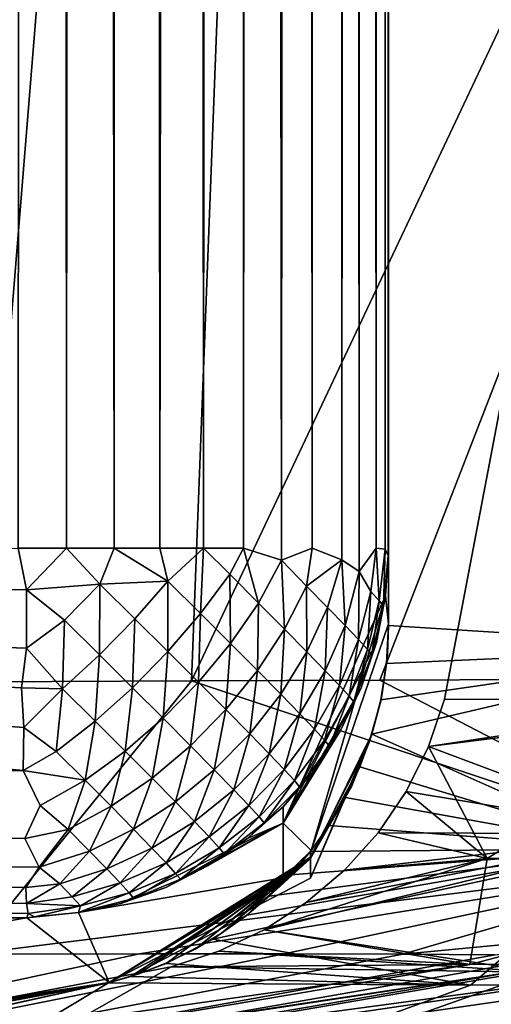
# Model space of a CAD drawing. Units: inches. Extents: x -47.2 to 47.2, y -18.4 to 17.7.
# Drawn here: x -35.7 to -35.4, y -17.8 to -17.1 of the extents above; entities that cross this region are included whole.
import ezdxf

# ---------------------------------------------------------------- set-up
doc = ezdxf.new("R2010")
doc.units = ezdxf.units.IN
doc.header["$MEASUREMENT"] = 0
doc.layers.add('SEAT-UPHOLSTERY', color=5, linetype='Continuous')

msp = doc.modelspace()

# ---------------------------------------------------------------- linework, layer by layer
at = {"layer": 'SEAT-UPHOLSTERY'}
for points, invisible_edges in [([(-35.66916, 6.16796, 2.75585), (-35.64601, 6.14481, 2.75699), (-35.66916, -17.45973, 2.75585)], 12), ([(-35.57876, -17.45973, 2.77383), (-35.60059, 6.09939, 2.76603), (-35.57876, 6.07757, 2.77383)], 12), ([(-35.57876, -17.45973, 2.77383), (-35.57876, 6.07757, 2.77383), (-35.55781, 6.05661, 2.78375)], 1), ([(-35.50129, -17.46736, 2.82598), (-35.51931, 6.01811, 2.80947), (-35.50213, 6.00093, 2.82504)], 12), ([(-35.50129, -17.46736, 2.82598), (-35.50213, 6.00093, 2.82504), (-35.48656, 5.98536, 2.84222)], 1), ([(-35.45183, -17.47457, 2.90014), (-35.46083, 5.95964, 2.88072), (-35.45092, 5.94972, 2.90168)], 12), ([(-35.45183, -17.47457, 2.90014), (-35.45092, 5.94972, 2.90168), (-35.44311, 5.94191, 2.9235)], 1), ([(-35.43325, -17.46468, 2.98152), (-35.43408, 5.93288, 2.96892), (-35.43294, 5.93174, 2.99207)], 12), ([(-35.43325, -17.46468, 2.98152), (-35.43294, 5.93174, 2.99207), (-35.43294, -17.50813, 8.66229)], 15), ([(-35.43294, -17.50813, 8.66229), (-35.43294, 5.93174, 2.99207), (-35.43294, -2.92652, 14.56688)], 1), ([(-35.43325, -17.46468, 2.98152), (-35.43294, -17.50813, 8.66229), (-35.4349, -17.4901, 2.99136)], 1), ([(-35.47101, -17.63673, 8.66188), (-35.48229, -17.65264, 8.66181), (-35.43294, -17.50813, 8.66229)], 12), ([(-35.43294, -17.50813, 8.66229), (-35.45649, -17.61139, 8.66199), (-35.47101, -17.63673, 8.66188)], 13), ([(-35.44557, -17.58433, 8.6621), (-35.45649, -17.61139, 8.66199), (-35.43294, -17.50813, 8.66229)], 14), ([(-35.43294, -17.50813, 8.66229), (-35.43772, -17.55651, 8.66219), (-35.44557, -17.58433, 8.6621)], 13), ([(-35.43373, -17.52747, 8.66226), (-35.43772, -17.55651, 8.66219), (-35.43294, -17.50813, 8.66229)], 2), ([(-35.66587, -17.60166, 2.80327), (-35.65501, -17.62408, 2.82289), (-38.64255, -17.63086, 2.79148)], 2), ([(-38.64255, -17.63086, 2.79148), (-35.65501, -17.62408, 2.82289), (-35.66486, -17.6451, 2.84573)], 1), ([(-35.60362, -17.68662, 2.98676), (-35.5002, -17.63529, 3.46755), (-35.5002, -17.67018, 5.97864)], 12), ([(-35.60362, -17.68662, 2.98676), (-35.5002, -17.67018, 5.97864), (-35.63067, -17.69238, 2.97558)], 1), ([(-35.59721, -17.7331, 14.56958), (-35.52344, -17.694, 14.57053), (-35.57479, -17.72479, 14.57125)], 2), ([(-35.52344, -17.694, 14.57053), (-35.54505, -17.70929, 14.5713), (-35.57479, -17.72479, 14.57125)], 12)]:
    msp.add_3dface(points, dxfattribs=dict(at, invisible_edges=invisible_edges))
for points in [[(-35.66916, -17.45973, 2.75585), (-35.64601, 6.14481, 2.75699), (-35.63833, -17.45973, 2.75787)], [(-35.63833, -17.45973, 2.75787), (-35.64601, 6.14481, 2.75699), (-35.62308, 6.12188, 2.76039)], [(-35.63833, -17.45973, 2.75787), (-35.62308, 6.12188, 2.76039), (-35.60802, -17.45973, 2.7639)], [(-35.60802, -17.45973, 2.7639), (-35.62308, 6.12188, 2.76039), (-35.60059, 6.09939, 2.76603)], [(-35.60802, -17.45973, 2.7639), (-35.60059, 6.09939, 2.76603), (-35.57876, -17.45973, 2.77383)], [(-35.57876, -17.45973, 2.77383), (-35.55781, 6.05661, 2.78375), (-35.55105, -17.45973, 2.7875)], [(-35.55105, -17.45973, 2.7875), (-35.55781, 6.05661, 2.78375), (-35.53792, 6.03673, 2.79566)], [(-35.55105, -17.45973, 2.7875), (-35.53792, 6.03673, 2.79566), (-35.52536, -17.45973, 2.80467)], [(-35.52536, -17.45973, 2.80467), (-35.53792, 6.03673, 2.79566), (-35.51931, 6.01811, 2.80947)], [(-35.52536, -17.45973, 2.80467), (-35.51931, 6.01811, 2.80947), (-35.50129, -17.46736, 2.82598)], [(-35.50129, -17.46736, 2.82598), (-35.48656, 5.98536, 2.84222), (-35.48175, -17.45973, 2.84827)], [(-35.48175, -17.45973, 2.84827), (-35.48656, 5.98536, 2.84222), (-35.47275, 5.97155, 2.86084)], [(-35.48175, -17.45973, 2.84827), (-35.47275, 5.97155, 2.86084), (-35.46269, -17.46717, 2.87745)], [(-35.46269, -17.46717, 2.87745), (-35.47275, 5.97155, 2.86084), (-35.46083, 5.95964, 2.88072)], [(-35.46269, -17.46717, 2.87745), (-35.46083, 5.95964, 2.88072), (-35.45183, -17.47457, 2.90014)], [(-35.45183, -17.47457, 2.90014), (-35.44311, 5.94191, 2.9235), (-35.44099, -17.45973, 2.93094)], [(-35.44099, -17.45973, 2.93094), (-35.44311, 5.94191, 2.9235), (-35.43748, 5.93628, 2.94599)], [(-35.44099, -17.45973, 2.93094), (-35.43748, 5.93628, 2.94599), (-35.43514, -17.46033, 2.95971)], [(-35.43514, -17.46033, 2.95971), (-35.43748, 5.93628, 2.94599), (-35.43408, 5.93288, 2.96892)], [(-35.43514, -17.46033, 2.95971), (-35.43408, 5.93288, 2.96892), (-35.43325, -17.46468, 2.98152)], [(-35.43294, -17.50813, 8.66229), (-35.43294, -2.92652, 14.56688), (-35.43294, -11.78479, 14.56688)], [(-35.13809, -11.78479, 16.03128), (-35.20845, -17.52334, 15.52665), (-35.43294, -11.78479, 14.56688)], [(-35.43294, -11.78479, 14.56688), (-35.20845, -17.52334, 15.52665), (-35.43294, -17.5091, 14.56688)], [(-35.43294, -11.78479, 14.56688), (-35.43294, -17.5091, 14.56688), (-35.43294, -17.50813, 8.66229)], [(-36.66804, -16.12682, 26.92422), (-35.83385, -17.54588, 26.27129), (-35.4382, -14.41376, 26.37265)], [(-35.4382, -14.41376, 26.37265), (-35.83385, -17.54588, 26.27129), (-35.6925, -17.54514, 26.14545)], [(-35.4382, -14.41376, 26.37265), (-35.6925, -17.54514, 26.14545), (-35.55868, -17.54453, 26.00078)], [(-35.4382, -14.41376, 26.37265), (-35.55868, -17.54453, 26.00078), (-34.88563, -16.11729, 25.1434)], [(-34.88563, -16.11729, 25.1434), (-35.55868, -17.54453, 26.00078), (-35.43864, -17.54404, 25.8419)], [(-34.88563, -16.11729, 25.1434), (-35.43864, -17.54404, 25.8419), (-35.33681, -17.54365, 25.67495)], [(-35.20739, -17.55635, 21.28713), (-35.39738, -17.55604, 20.47239), (-35.12513, -16.12619, 20.47239)], [(-35.39738, -17.55604, 20.47239), (-35.17067, -17.55646, 19.42972), (-35.12513, -16.12619, 20.47239)], [(-35.66372, -17.48637, 2.75736), (-36.88651, -17.48336, 2.75585), (-35.66916, -17.45973, 2.75585)], [(-35.63833, -17.45973, 2.75787), (-35.66372, -17.48637, 2.75736), (-35.66916, -17.45973, 2.75585)], [(-35.63833, -17.45973, 2.75787), (-35.61711, -17.48268, 2.7628), (-35.66372, -17.48637, 2.75736)], [(-35.60802, -17.45973, 2.7639), (-35.61711, -17.48268, 2.7628), (-35.63833, -17.45973, 2.75787)], [(-35.60802, -17.45973, 2.7639), (-35.5736, -17.48087, 2.77708), (-35.61711, -17.48268, 2.7628)], [(-35.57876, -17.45973, 2.77383), (-35.5736, -17.48087, 2.77708), (-35.60802, -17.45973, 2.7639)], [(-35.55105, -17.45973, 2.7875), (-35.5736, -17.48087, 2.77708), (-35.57876, -17.45973, 2.77383)], [(-35.55286, -17.50147, 2.79075), (-35.5736, -17.48087, 2.77708), (-35.55105, -17.45973, 2.7875)], [(-35.55286, -17.50147, 2.79075), (-35.55105, -17.45973, 2.7875), (-35.53427, -17.47641, 2.79887)], [(-35.53427, -17.47641, 2.79887), (-35.55105, -17.45973, 2.7875), (-35.52536, -17.45973, 2.80467)], [(-35.53427, -17.47641, 2.79887), (-35.52536, -17.45973, 2.80467), (-35.51586, -17.4948, 2.81581)], [(-35.51586, -17.4948, 2.81581), (-35.52536, -17.45973, 2.80467), (-35.50129, -17.46736, 2.82598)], [(-35.50129, -17.46736, 2.82598), (-35.48175, -17.45973, 2.84827), (-35.4853, -17.48402, 2.84577)], [(-35.4853, -17.48402, 2.84577), (-35.48175, -17.45973, 2.84827), (-35.46269, -17.46717, 2.87745)], [(-35.45183, -17.47457, 2.90014), (-35.44099, -17.45973, 2.93094), (-35.44425, -17.48748, 2.9254)], [(-35.44099, -17.45973, 2.93094), (-35.43894, -17.49327, 2.95115), (-35.44425, -17.48748, 2.9254)], [(-35.44099, -17.45973, 2.93094), (-35.43514, -17.46033, 2.95971), (-35.43894, -17.49327, 2.95115)], [(-35.43514, -17.46033, 2.95971), (-35.43626, -17.49651, 2.97775), (-35.43894, -17.49327, 2.95115)], [(-35.43514, -17.46033, 2.95971), (-35.43325, -17.46468, 2.98152), (-35.43626, -17.49651, 2.97775)], [(-35.43325, -17.46468, 2.98152), (-35.4349, -17.4901, 2.99136), (-35.43626, -17.49651, 2.97775)], [(-35.51586, -17.4948, 2.81581), (-35.50129, -17.46736, 2.82598), (-35.49935, -17.51141, 2.8362)], [(-35.49935, -17.51141, 2.8362), (-35.50129, -17.46736, 2.82598), (-35.4853, -17.48402, 2.84577)], [(-35.4853, -17.48402, 2.84577), (-35.46269, -17.46717, 2.87745), (-35.47185, -17.49768, 2.86787)], [(-35.47185, -17.49768, 2.86787), (-35.46269, -17.46717, 2.87745), (-35.46075, -17.5091, 2.89243)], [(-35.46075, -17.5091, 2.89243), (-35.46269, -17.46717, 2.87745), (-35.45183, -17.47457, 2.90014)], [(-35.53427, -17.47641, 2.79887), (-35.53373, -17.52058, 2.80835), (-35.55286, -17.50147, 2.79075)], [(-35.51586, -17.4948, 2.81581), (-35.53373, -17.52058, 2.80835), (-35.53427, -17.47641, 2.79887)], [(-35.46075, -17.5091, 2.89243), (-35.45183, -17.47457, 2.90014), (-35.45224, -17.51804, 2.91896)], [(-35.45224, -17.51804, 2.91896), (-35.45183, -17.47457, 2.90014), (-35.44425, -17.48748, 2.9254)], [(-38.64255, -17.63086, 2.79148), (-36.88651, -17.48336, 2.75585), (-35.66587, -17.60166, 2.80327)], [(-35.66709, -17.54882, 2.77331), (-36.88651, -17.48336, 2.75585), (-35.66384, -17.52363, 2.76464)], [(-35.66587, -17.60166, 2.80327), (-36.88651, -17.48336, 2.75585), (-35.66546, -17.57425, 2.78541)], [(-35.66384, -17.52363, 2.76464), (-36.88651, -17.48336, 2.75585), (-35.66372, -17.48637, 2.75736)], [(-35.66546, -17.57425, 2.78541), (-36.88651, -17.48336, 2.75585), (-35.66709, -17.54882, 2.77331)], [(-35.61711, -17.48268, 2.7628), (-35.63965, -17.50574, 2.76226), (-35.66372, -17.48637, 2.75736)], [(-35.61728, -17.52782, 2.77191), (-35.63965, -17.50574, 2.76226), (-35.61711, -17.48268, 2.7628)], [(-35.59475, -17.50477, 2.77245), (-35.61728, -17.52782, 2.77191), (-35.61711, -17.48268, 2.7628)], [(-35.5736, -17.48087, 2.77708), (-35.59475, -17.50477, 2.77245), (-35.61711, -17.48268, 2.7628)], [(-35.57361, -17.52575, 2.78638), (-35.59475, -17.50477, 2.77245), (-35.5736, -17.48087, 2.77708)], [(-35.55286, -17.50147, 2.79075), (-35.57361, -17.52575, 2.78638), (-35.5736, -17.48087, 2.77708)], [(-35.49935, -17.51141, 2.8362), (-35.4853, -17.48402, 2.84577), (-35.48508, -17.52591, 2.85966)], [(-35.48508, -17.52591, 2.85966), (-35.4853, -17.48402, 2.84577), (-35.47185, -17.49768, 2.86787)], [(-35.66372, -17.48637, 2.75736), (-35.63965, -17.50574, 2.76226), (-35.66384, -17.52363, 2.76464)], [(-35.48229, -17.65264, 8.66181), (-35.5002, -17.63529, 3.46755), (-35.4349, -17.4901, 2.99136)], [(-35.4349, -17.4901, 2.99136), (-35.5002, -17.63529, 3.46755), (-35.44075, -17.51997, 2.99066)], [(-35.4349, -17.4901, 2.99136), (-35.43294, -17.50813, 8.66229), (-35.48229, -17.65264, 8.66181)], [(-35.45224, -17.51804, 2.91896), (-35.44425, -17.48748, 2.9254), (-35.44648, -17.52433, 2.94694)], [(-35.44648, -17.52433, 2.94694), (-35.44425, -17.48748, 2.9254), (-35.43894, -17.49327, 2.95115)], [(-35.43626, -17.49651, 2.97775), (-35.4349, -17.4901, 2.99136), (-35.44075, -17.51997, 2.99066)], [(-35.51586, -17.4948, 2.81581), (-35.51658, -17.53784, 2.82954), (-35.53373, -17.52058, 2.80835)], [(-35.49935, -17.51141, 2.8362), (-35.51658, -17.53784, 2.82954), (-35.51586, -17.4948, 2.81581)], [(-35.48508, -17.52591, 2.85966), (-35.47185, -17.49768, 2.86787), (-35.47331, -17.53802, 2.88572)], [(-35.47331, -17.53802, 2.88572), (-35.47185, -17.49768, 2.86787), (-35.46075, -17.5091, 2.89243)], [(-35.44648, -17.52433, 2.94694), (-35.43894, -17.49327, 2.95115), (-35.44356, -17.52786, 2.97584)], [(-35.44356, -17.52786, 2.97584), (-35.43894, -17.49327, 2.95115), (-35.43626, -17.49651, 2.97775)], [(-35.43626, -17.49651, 2.97775), (-35.44075, -17.51997, 2.99066), (-35.44356, -17.52786, 2.97584)], [(-35.55412, -17.54522, 2.80431), (-35.57361, -17.52575, 2.78638), (-35.55286, -17.50147, 2.79075)], [(-35.53373, -17.52058, 2.80835), (-35.55412, -17.54522, 2.80431), (-35.55286, -17.50147, 2.79075)], [(-35.66384, -17.52363, 2.76464), (-35.63965, -17.50574, 2.76226), (-35.64078, -17.54961, 2.77547)], [(-35.61728, -17.52782, 2.77191), (-35.64078, -17.54961, 2.77547), (-35.63965, -17.50574, 2.76226)], [(-35.59614, -17.54881, 2.78584), (-35.61728, -17.52782, 2.77191), (-35.59475, -17.50477, 2.77245)], [(-35.57361, -17.52575, 2.78638), (-35.59614, -17.54881, 2.78584), (-35.59475, -17.50477, 2.77245)], [(-35.47331, -17.53802, 2.88572), (-35.46075, -17.5091, 2.89243), (-35.46427, -17.54751, 2.91387)], [(-35.46427, -17.54751, 2.91387), (-35.46075, -17.5091, 2.89243), (-35.45224, -17.51804, 2.91896)], [(-35.43373, -17.52747, 8.66226), (-35.43294, -17.5091, 14.56688), (-35.43423, -17.53344, 14.56666)], [(-35.43294, -17.5091, 14.56688), (-35.20845, -17.52334, 15.52665), (-35.43423, -17.53344, 14.56666)], [(-35.43294, -17.50813, 8.66229), (-35.43294, -17.5091, 14.56688), (-35.43373, -17.52747, 8.66226)], [(-35.49935, -17.51141, 2.8362), (-35.50174, -17.55291, 2.85391), (-35.51658, -17.53784, 2.82954)], [(-35.48508, -17.52591, 2.85966), (-35.50174, -17.55291, 2.85391), (-35.49935, -17.51141, 2.8362)], [(-35.53373, -17.52058, 2.80835), (-35.53664, -17.56281, 2.82591), (-35.55412, -17.54522, 2.80431)], [(-35.51658, -17.53784, 2.82954), (-35.53664, -17.56281, 2.82591), (-35.53373, -17.52058, 2.80835)], [(-35.44075, -17.51997, 2.99066), (-35.5002, -17.63529, 3.46755), (-35.4504, -17.54884, 2.98999)], [(-35.46427, -17.54751, 2.91387), (-35.45224, -17.51804, 2.91896), (-35.45815, -17.55419, 2.94357)], [(-35.45815, -17.55419, 2.94357), (-35.45224, -17.51804, 2.91896), (-35.44648, -17.52433, 2.94694)], [(-35.44356, -17.52786, 2.97584), (-35.44075, -17.51997, 2.99066), (-35.4504, -17.54884, 2.98999)], [(-35.44369, -17.57851, 14.56612), (-35.20845, -17.52334, 15.52665), (-35.2792, -17.65173, 15.40252)], [(-35.4379, -17.55653, 14.56627), (-35.20845, -17.52334, 15.52665), (-35.44369, -17.57851, 14.56612)], [(-35.43423, -17.53344, 14.56666), (-35.20845, -17.52334, 15.52665), (-35.4379, -17.55653, 14.56627)], [(-35.66709, -17.54882, 2.77331), (-35.66384, -17.52363, 2.76464), (-35.64078, -17.54961, 2.77547)], [(-35.62004, -17.5702, 2.78914), (-35.64078, -17.54961, 2.77547), (-35.61728, -17.52782, 2.77191)], [(-35.59614, -17.54881, 2.78584), (-35.62004, -17.5702, 2.78914), (-35.61728, -17.52782, 2.77191)], [(-35.57665, -17.56828, 2.80377), (-35.59614, -17.54881, 2.78584), (-35.57361, -17.52575, 2.78638)], [(-35.55412, -17.54522, 2.80431), (-35.57665, -17.56828, 2.80377), (-35.57361, -17.52575, 2.78638)], [(-35.48508, -17.52591, 2.85966), (-35.48951, -17.56549, 2.88099), (-35.50174, -17.55291, 2.85391)], [(-35.47331, -17.53802, 2.88572), (-35.48951, -17.56549, 2.88099), (-35.48508, -17.52591, 2.85966)], [(-35.45815, -17.55419, 2.94357), (-35.44648, -17.52433, 2.94694), (-35.45506, -17.55793, 2.97424)], [(-35.45506, -17.55793, 2.97424), (-35.44648, -17.52433, 2.94694), (-35.44356, -17.52786, 2.97584)], [(-35.44356, -17.52786, 2.97584), (-35.4504, -17.54884, 2.98999), (-35.45506, -17.55793, 2.97424)], [(-35.43373, -17.52747, 8.66226), (-35.43423, -17.53344, 14.56666), (-35.43772, -17.55651, 8.66219)], [(-35.43772, -17.55651, 8.66219), (-35.43423, -17.53344, 14.56666), (-35.4379, -17.55653, 14.56627)], [(-35.51658, -17.53784, 2.82954), (-35.52153, -17.57817, 2.85074), (-35.53664, -17.56281, 2.82591)], [(-35.50174, -17.55291, 2.85391), (-35.52153, -17.57817, 2.85074), (-35.51658, -17.53784, 2.82954)], [(-35.47331, -17.53802, 2.88572), (-35.48012, -17.57535, 2.91024), (-35.48951, -17.56549, 2.88099)], [(-35.46427, -17.54751, 2.91387), (-35.48012, -17.57535, 2.91024), (-35.47331, -17.53802, 2.88572)], [(-35.21827, -17.65841, 25.19035), (-35.55868, -17.54453, 26.00078), (-35.70003, -17.71894, 25.88194)], [(-35.70003, -17.71894, 25.88194), (-35.55868, -17.54453, 26.00078), (-35.6925, -17.54514, 26.14545)], [(-35.55917, -17.58586, 2.82536), (-35.57665, -17.56828, 2.80377), (-35.55412, -17.54522, 2.80431)], [(-35.53664, -17.56281, 2.82591), (-35.55917, -17.58586, 2.82536), (-35.55412, -17.54522, 2.80431)], [(-35.21827, -17.65841, 25.19035), (-35.43864, -17.54404, 25.8419), (-35.55868, -17.54453, 26.00078)], [(-35.46427, -17.54751, 2.91387), (-35.47377, -17.58229, 2.9411), (-35.48012, -17.57535, 2.91024)], [(-35.46427, -17.54751, 2.91387), (-35.45815, -17.55419, 2.94357), (-35.47377, -17.58229, 2.9411)], [(-35.33681, -17.54365, 25.67495), (-35.43864, -17.54404, 25.8419), (-35.21827, -17.65841, 25.19035)], [(-35.66709, -17.54882, 2.77331), (-35.64078, -17.54961, 2.77547), (-35.66546, -17.57425, 2.78541)], [(-35.66546, -17.57425, 2.78541), (-35.64078, -17.54961, 2.77547), (-35.64484, -17.58953, 2.79622)], [(-35.62004, -17.5702, 2.78914), (-35.64484, -17.58953, 2.79622), (-35.64078, -17.54961, 2.77547)], [(-35.6009, -17.58931, 2.80674), (-35.62004, -17.5702, 2.78914), (-35.59614, -17.54881, 2.78584)], [(-35.57665, -17.56828, 2.80377), (-35.6009, -17.58931, 2.80674), (-35.59614, -17.54881, 2.78584)], [(-35.50174, -17.55291, 2.85391), (-35.50906, -17.59099, 2.87833), (-35.52153, -17.57817, 2.85074)], [(-35.48951, -17.56549, 2.88099), (-35.50906, -17.59099, 2.87833), (-35.50174, -17.55291, 2.85391)], [(-35.4504, -17.54884, 2.98999), (-35.5002, -17.63529, 3.46755), (-35.46368, -17.57622, 2.98935)], [(-35.47377, -17.58229, 2.9411), (-35.45815, -17.55419, 2.94357), (-35.47055, -17.58618, 2.97298)], [(-35.45815, -17.55419, 2.94357), (-35.45506, -17.55793, 2.97424), (-35.47055, -17.58618, 2.97298)], [(-35.45506, -17.55793, 2.97424), (-35.4504, -17.54884, 2.98999), (-35.46368, -17.57622, 2.98935)], [(-35.45506, -17.55793, 2.97424), (-35.46368, -17.57622, 2.98935), (-35.47055, -17.58618, 2.97298)], [(-35.43772, -17.55651, 8.66219), (-35.44369, -17.57851, 14.56612), (-35.44557, -17.58433, 8.6621)], [(-35.43772, -17.55651, 8.66219), (-35.4379, -17.55653, 14.56627), (-35.44369, -17.57851, 14.56612)], [(-35.4075, -17.58636, 20.4725), (-35.39738, -17.55604, 20.47239), (-35.20739, -17.55635, 21.28713)], [(-35.17067, -17.55646, 19.42972), (-35.39738, -17.55604, 20.47239), (-35.4075, -17.58636, 20.4725)], [(-35.20739, -17.55635, 21.28713), (-35.37004, -17.6579, 20.79933), (-35.4075, -17.58636, 20.4725)], [(-35.25909, -17.6422, 19.69809), (-35.17067, -17.55646, 19.42972), (-35.4075, -17.58636, 20.4725)], [(-35.20739, -17.55635, 21.28713), (-35.12384, -17.65767, 22.22781), (-35.37004, -17.6579, 20.79933)], [(-35.53664, -17.56281, 2.82591), (-35.54406, -17.60122, 2.8502), (-35.55917, -17.58586, 2.82536)], [(-35.52153, -17.57817, 2.85074), (-35.54406, -17.60122, 2.8502), (-35.53664, -17.56281, 2.82591)], [(-35.48951, -17.56549, 2.88099), (-35.4995, -17.60104, 2.90814), (-35.50906, -17.59099, 2.87833)], [(-35.48012, -17.57535, 2.91024), (-35.4995, -17.60104, 2.90814), (-35.48951, -17.56549, 2.88099)], [(-35.62643, -17.60793, 2.81316), (-35.64484, -17.58953, 2.79622), (-35.62004, -17.5702, 2.78914)], [(-35.6009, -17.58931, 2.80674), (-35.62643, -17.60793, 2.81316), (-35.62004, -17.5702, 2.78914)], [(-35.58375, -17.60657, 2.82793), (-35.6009, -17.58931, 2.80674), (-35.57665, -17.56828, 2.80377)], [(-35.55917, -17.58586, 2.82536), (-35.58375, -17.60657, 2.82793), (-35.57665, -17.56828, 2.80377)], [(-35.66546, -17.57425, 2.78541), (-35.64484, -17.58953, 2.79622), (-35.66587, -17.60166, 2.80327)], [(-35.52153, -17.57817, 2.85074), (-35.53159, -17.61405, 2.87779), (-35.54406, -17.60122, 2.8502)], [(-35.50906, -17.59099, 2.87833), (-35.53159, -17.61405, 2.87779), (-35.52153, -17.57817, 2.85074)], [(-35.46368, -17.57622, 2.98935), (-35.5002, -17.63529, 3.46755), (-35.48037, -17.60168, 2.98875)], [(-35.48012, -17.57535, 2.91024), (-35.49301, -17.60811, 2.93959), (-35.4995, -17.60104, 2.90814)], [(-35.47377, -17.58229, 2.9411), (-35.49301, -17.60811, 2.93959), (-35.48012, -17.57535, 2.91024)], [(-35.44557, -17.58433, 8.6621), (-35.44369, -17.57851, 14.56612), (-35.4827, -17.67047, 11.67796)], [(-35.4827, -17.67047, 11.67796), (-35.44369, -17.57851, 14.56612), (-35.4827, -17.6579, 14.09162)], [(-35.4827, -17.6579, 14.09162), (-35.44369, -17.57851, 14.56612), (-35.45133, -17.59937, 14.56639)], [(-35.47055, -17.58618, 2.97298), (-35.46368, -17.57622, 2.98935), (-35.48037, -17.60168, 2.98875)], [(-35.44369, -17.57851, 14.56612), (-35.2792, -17.65173, 15.40252), (-35.45133, -17.59937, 14.56639)], [(-35.56892, -17.62164, 2.8523), (-35.58375, -17.60657, 2.82793), (-35.55917, -17.58586, 2.82536)], [(-35.54406, -17.60122, 2.8502), (-35.56892, -17.62164, 2.8523), (-35.55917, -17.58586, 2.82536)], [(-35.47377, -17.58229, 2.9411), (-35.48974, -17.61207, 2.97206), (-35.49301, -17.60811, 2.93959)], [(-35.47055, -17.58618, 2.97298), (-35.48974, -17.61207, 2.97206), (-35.47377, -17.58229, 2.9411)], [(-35.47055, -17.58618, 2.97298), (-35.48037, -17.60168, 2.98875), (-35.48974, -17.61207, 2.97206)], [(-35.44557, -17.58433, 8.6621), (-35.4827, -17.67047, 11.67796), (-35.4827, -17.65693, 8.95143)], [(-35.4827, -17.65693, 8.95143), (-35.45649, -17.61139, 8.66199), (-35.44557, -17.58433, 8.6621)], [(-35.66587, -17.60166, 2.80327), (-35.64484, -17.58953, 2.79622), (-35.62643, -17.60793, 2.81316)], [(-35.60992, -17.62454, 2.83355), (-35.62643, -17.60793, 2.81316), (-35.6009, -17.58931, 2.80674)], [(-35.58375, -17.60657, 2.82793), (-35.60992, -17.62454, 2.83355), (-35.6009, -17.58931, 2.80674)], [(-35.50906, -17.59099, 2.87833), (-35.52203, -17.62409, 2.9076), (-35.53159, -17.61405, 2.87779)], [(-35.4995, -17.60104, 2.90814), (-35.52203, -17.62409, 2.9076), (-35.50906, -17.59099, 2.87833)], [(-35.4075, -17.58636, 20.4725), (-35.37004, -17.6579, 20.79933), (-35.42171, -17.615, 20.4726)], [(-35.25909, -17.6422, 19.69809), (-35.4075, -17.58636, 20.4725), (-35.42171, -17.615, 20.4726)], [(-35.66587, -17.60166, 2.80327), (-35.62643, -17.60793, 2.81316), (-35.65501, -17.62408, 2.82289)], [(-35.54406, -17.60122, 2.8502), (-35.55669, -17.63423, 2.87938), (-35.56892, -17.62164, 2.8523)], [(-35.53159, -17.61405, 2.87779), (-35.55669, -17.63423, 2.87938), (-35.54406, -17.60122, 2.8502)], [(-35.4995, -17.60104, 2.90814), (-35.51555, -17.63117, 2.93905), (-35.52203, -17.62409, 2.9076)], [(-35.49301, -17.60811, 2.93959), (-35.51555, -17.63117, 2.93905), (-35.4995, -17.60104, 2.90814)], [(-35.48037, -17.60168, 2.98875), (-35.5002, -17.63529, 3.46755), (-35.5002, -17.62477, 2.98821)], [(-35.48974, -17.61207, 2.97206), (-35.48037, -17.60168, 2.98875), (-35.5002, -17.62477, 2.98821)], [(-35.4827, -17.6579, 14.09162), (-35.45133, -17.59937, 14.56639), (-35.46054, -17.61891, 14.56694)], [(-35.45133, -17.59937, 14.56639), (-35.2792, -17.65173, 15.40252), (-35.46054, -17.61891, 14.56694)], [(-35.65501, -17.62408, 2.82289), (-35.62643, -17.60793, 2.81316), (-35.6372, -17.63944, 2.84213)], [(-35.60992, -17.62454, 2.83355), (-35.6372, -17.63944, 2.84213), (-35.62643, -17.60793, 2.81316)], [(-35.59565, -17.63904, 2.85701), (-35.60992, -17.62454, 2.83355), (-35.58375, -17.60657, 2.82793)], [(-35.56892, -17.62164, 2.8523), (-35.59565, -17.63904, 2.85701), (-35.58375, -17.60657, 2.82793)], [(-35.49301, -17.60811, 2.93959), (-35.51227, -17.63513, 2.97152), (-35.51555, -17.63117, 2.93905)], [(-35.48974, -17.61207, 2.97206), (-35.51227, -17.63513, 2.97152), (-35.49301, -17.60811, 2.93959)], [(-35.53159, -17.61405, 2.87779), (-35.5473, -17.64409, 2.90863), (-35.55669, -17.63423, 2.87938)], [(-35.52203, -17.62409, 2.9076), (-35.5473, -17.64409, 2.90863), (-35.53159, -17.61405, 2.87779)], [(-35.48974, -17.61207, 2.97206), (-35.5002, -17.62477, 2.98821), (-35.51227, -17.63513, 2.97152)], [(-35.4827, -17.65693, 8.95143), (-35.47101, -17.63673, 8.66188), (-35.45649, -17.61139, 8.66199)], [(-35.42171, -17.615, 20.4726), (-35.4397, -17.64144, 20.4727), (-35.25909, -17.6422, 19.69809)], [(-35.42171, -17.615, 20.4726), (-35.37004, -17.6579, 20.79933), (-35.4397, -17.64144, 20.4727)], [(-35.58388, -17.65116, 2.88306), (-35.59565, -17.63904, 2.85701), (-35.56892, -17.62164, 2.8523)], [(-35.55669, -17.63423, 2.87938), (-35.58388, -17.65116, 2.88306), (-35.56892, -17.62164, 2.8523)], [(-35.46054, -17.61891, 14.56694), (-35.47108, -17.63688, 14.56761), (-35.4827, -17.6579, 14.09162)], [(-35.46054, -17.61891, 14.56694), (-35.2792, -17.65173, 15.40252), (-35.47108, -17.63688, 14.56761)], [(-35.65501, -17.62408, 2.82289), (-35.6372, -17.63944, 2.84213), (-35.66486, -17.6451, 2.84573)], [(-35.62374, -17.6531, 2.86423), (-35.6372, -17.63944, 2.84213), (-35.60992, -17.62454, 2.83355)], [(-35.59565, -17.63904, 2.85701), (-35.62374, -17.6531, 2.86423), (-35.60992, -17.62454, 2.83355)], [(-35.52203, -17.62409, 2.9076), (-35.54094, -17.65103, 2.93949), (-35.5473, -17.64409, 2.90863)], [(-35.51555, -17.63117, 2.93905), (-35.54094, -17.65103, 2.93949), (-35.52203, -17.62409, 2.9076)], [(-35.5002, -17.62477, 2.98821), (-35.5002, -17.63529, 3.46755), (-35.52284, -17.64512, 2.98773)], [(-35.51227, -17.63513, 2.97152), (-35.5002, -17.62477, 2.98821), (-35.52284, -17.64512, 2.98773)], [(-38.64255, -17.63086, 2.79148), (-35.66368, -17.69582, 2.98654), (-41.33845, -17.73709, 2.93392)], [(-38.64255, -17.63086, 2.79148), (-35.66414, -17.67629, 2.89786), (-35.6639, -17.6866, 2.9265)], [(-38.64255, -17.63086, 2.79148), (-35.66486, -17.6451, 2.84573), (-35.65566, -17.66332, 2.87289)], [(-35.66266, -17.69292, 2.95453), (-35.66368, -17.69582, 2.98654), (-38.64255, -17.63086, 2.79148)], [(-38.64255, -17.63086, 2.79148), (-35.6639, -17.6866, 2.9265), (-35.66266, -17.69292, 2.95453)], [(-35.65566, -17.66332, 2.87289), (-35.66414, -17.67629, 2.89786), (-38.64255, -17.63086, 2.79148)], [(-35.57498, -17.6763, 2.987), (-35.5002, -17.63529, 3.46755), (-35.60362, -17.68662, 2.98676)], [(-35.55669, -17.63423, 2.87938), (-35.57484, -17.66064, 2.91122), (-35.58388, -17.65116, 2.88306)], [(-35.5479, -17.6624, 2.98733), (-35.5002, -17.63529, 3.46755), (-35.57498, -17.6763, 2.987)], [(-35.5473, -17.64409, 2.90863), (-35.57484, -17.66064, 2.91122), (-35.55669, -17.63423, 2.87938)], [(-35.52284, -17.64512, 2.98773), (-35.5002, -17.63529, 3.46755), (-35.5479, -17.6624, 2.98733)], [(-35.51555, -17.63117, 2.93905), (-35.53773, -17.65491, 2.97136), (-35.54094, -17.65103, 2.93949)], [(-35.51227, -17.63513, 2.97152), (-35.53773, -17.65491, 2.97136), (-35.51555, -17.63117, 2.93905)], [(-35.51227, -17.63513, 2.97152), (-35.52284, -17.64512, 2.98773), (-35.53773, -17.65491, 2.97136)], [(-35.48229, -17.65264, 8.66181), (-35.5002, -17.67018, 5.97864), (-35.5002, -17.63529, 3.46755)], [(-35.66486, -17.6451, 2.84573), (-35.6372, -17.63944, 2.84213), (-35.65566, -17.66332, 2.87289)], [(-35.62374, -17.6531, 2.86423), (-35.65566, -17.66332, 2.87289), (-35.6372, -17.63944, 2.84213)], [(-35.61265, -17.66452, 2.88878), (-35.62374, -17.6531, 2.86423), (-35.59565, -17.63904, 2.85701)], [(-35.58388, -17.65116, 2.88306), (-35.61265, -17.66452, 2.88878), (-35.59565, -17.63904, 2.85701)], [(-35.33752, -17.73031, 19.43943), (-35.25909, -17.6422, 19.69809), (-35.51232, -17.70332, 20.47285)], [(-35.48545, -17.68595, 20.47284), (-35.51232, -17.70332, 20.47285), (-35.25909, -17.6422, 19.69809)], [(-35.25909, -17.6422, 19.69809), (-35.46109, -17.66522, 20.47279), (-35.48545, -17.68595, 20.47284)], [(-35.4827, -17.6579, 14.09162), (-35.47108, -17.63688, 14.56761), (-35.48277, -17.65329, 14.56832)], [(-35.47108, -17.63688, 14.56761), (-35.2792, -17.65173, 15.40252), (-35.48277, -17.65329, 14.56832)], [(-35.4827, -17.65693, 8.95143), (-35.48229, -17.65264, 8.66181), (-35.47101, -17.63673, 8.66188)], [(-35.25909, -17.6422, 19.69809), (-35.4397, -17.64144, 20.4727), (-35.46109, -17.66522, 20.47279)], [(-35.4397, -17.64144, 20.4727), (-35.37004, -17.6579, 20.79933), (-35.46109, -17.66522, 20.47279)], [(-35.5473, -17.64409, 2.90863), (-35.56872, -17.66732, 2.94092), (-35.57484, -17.66064, 2.91122)], [(-35.54094, -17.65103, 2.93949), (-35.56872, -17.66732, 2.94092), (-35.5473, -17.64409, 2.90863)], [(-35.53773, -17.65491, 2.97136), (-35.52284, -17.64512, 2.98773), (-35.5479, -17.6624, 2.98733)], [(-35.64249, -17.67407, 2.89643), (-35.65566, -17.66332, 2.87289), (-35.62374, -17.6531, 2.86423)], [(-35.61265, -17.66452, 2.88878), (-35.64249, -17.67407, 2.89643), (-35.62374, -17.6531, 2.86423)], [(-35.60414, -17.67346, 2.91531), (-35.61265, -17.66452, 2.88878), (-35.58388, -17.65116, 2.88306)], [(-35.57484, -17.66064, 2.91122), (-35.60414, -17.67346, 2.91531), (-35.58388, -17.65116, 2.88306)], [(-35.54094, -17.65103, 2.93949), (-35.56563, -17.67106, 2.97159), (-35.56872, -17.66732, 2.94092)], [(-35.53773, -17.65491, 2.97136), (-35.56563, -17.67106, 2.97159), (-35.54094, -17.65103, 2.93949)], [(-35.53773, -17.65491, 2.97136), (-35.5479, -17.6624, 2.98733), (-35.56563, -17.67106, 2.97159)], [(-35.54505, -17.70929, 14.5713), (-35.2792, -17.65173, 15.40252), (-35.38068, -17.73862, 15.53074)], [(-35.52344, -17.694, 14.57053), (-35.2792, -17.65173, 15.40252), (-35.54505, -17.70929, 14.5713)], [(-35.50913, -17.68182, 14.56983), (-35.2792, -17.65173, 15.40252), (-35.52344, -17.694, 14.57053)], [(-35.49549, -17.66824, 14.56907), (-35.2792, -17.65173, 15.40252), (-35.50913, -17.68182, 14.56983)], [(-35.49487, -17.66758, 8.66175), (-35.5002, -17.67018, 5.97864), (-35.48229, -17.65264, 8.66181)], [(-35.48277, -17.65329, 14.56832), (-35.2792, -17.65173, 15.40252), (-35.49549, -17.66824, 14.56907)], [(-35.4827, -17.6579, 14.09162), (-35.48277, -17.65329, 14.56832), (-35.49549, -17.66824, 14.56907)], [(-35.49487, -17.66758, 8.66175), (-35.48229, -17.65264, 8.66181), (-35.4827, -17.65693, 8.95143)], [(-35.2792, -17.65173, 15.40252), (-35.2427, -17.73743, 16.43449), (-35.38068, -17.73862, 15.53074)], [(-35.70003, -17.71894, 25.88194), (-35.5917, -17.71875, 25.7378), (-35.21827, -17.65841, 25.19035)], [(-35.4827, -17.6579, 14.09162), (-35.61146, -17.73727, 14.56729), (-35.4827, -17.67047, 11.67796)], [(-35.59721, -17.7331, 14.56958), (-35.61146, -17.73727, 14.56729), (-35.4827, -17.6579, 14.09162)], [(-35.4827, -17.65693, 8.95143), (-35.4827, -17.67047, 11.67796), (-35.611, -17.73709, 8.66137)], [(-35.4827, -17.65693, 8.95143), (-35.611, -17.73709, 8.66137), (-35.59216, -17.73146, 8.66143)], [(-35.57484, -17.66064, 2.91122), (-35.59837, -17.67975, 2.9433), (-35.60414, -17.67346, 2.91531)], [(-35.56872, -17.66732, 2.94092), (-35.59837, -17.67975, 2.9433), (-35.57484, -17.66064, 2.91122)], [(-35.4827, -17.6579, 14.09162), (-35.52344, -17.694, 14.57053), (-35.59721, -17.7331, 14.56958)], [(-35.59216, -17.73146, 8.66143), (-35.57387, -17.72428, 8.6615), (-35.4827, -17.65693, 8.95143)], [(-35.21827, -17.65841, 25.19035), (-35.5917, -17.71875, 25.7378), (-35.49962, -17.71876, 25.58659)], [(-35.4827, -17.65693, 8.95143), (-35.57387, -17.72428, 8.6615), (-35.55625, -17.71563, 8.66156)], [(-35.4827, -17.65693, 8.95143), (-35.55625, -17.71563, 8.66156), (-35.53944, -17.70555, 8.66161)], [(-35.53944, -17.70555, 8.66161), (-35.52353, -17.69413, 8.66166), (-35.4827, -17.65693, 8.95143)], [(-35.4827, -17.65693, 8.95143), (-35.52353, -17.69413, 8.66166), (-35.50864, -17.68144, 8.6617)], [(-35.4827, -17.6579, 14.09162), (-35.50913, -17.68182, 14.56983), (-35.52344, -17.694, 14.57053)], [(-35.51232, -17.70332, 20.47285), (-35.37004, -17.6579, 20.79933), (-35.38119, -17.7256, 21.28319)], [(-35.48545, -17.68595, 20.47284), (-35.37004, -17.6579, 20.79933), (-35.51232, -17.70332, 20.47285)], [(-35.49549, -17.66824, 14.56907), (-35.50913, -17.68182, 14.56983), (-35.4827, -17.6579, 14.09162)], [(-35.4827, -17.65693, 8.95143), (-35.50864, -17.68144, 8.6617), (-35.49487, -17.66758, 8.66175)], [(-35.21827, -17.65841, 25.19035), (-35.49962, -17.71876, 25.58659), (-35.42391, -17.71896, 25.43017)], [(-35.46109, -17.66522, 20.47279), (-35.37004, -17.6579, 20.79933), (-35.48545, -17.68595, 20.47284)], [(-35.21827, -17.65841, 25.19035), (-35.42391, -17.71896, 25.43017), (-35.24048, -17.70146, 24.98921)], [(-35.12384, -17.65767, 22.22781), (-35.23614, -17.72415, 22.25959), (-35.38119, -17.7256, 21.28319)], [(-35.12384, -17.65767, 22.22781), (-35.38119, -17.7256, 21.28319), (-35.37004, -17.6579, 20.79933)], [(-35.66414, -17.67629, 2.89786), (-35.65566, -17.66332, 2.87289), (-35.64249, -17.67407, 2.89643)], [(-35.63465, -17.68229, 2.92084), (-35.64249, -17.67407, 2.89643), (-35.61265, -17.66452, 2.88878)], [(-35.60414, -17.67346, 2.91531), (-35.63465, -17.68229, 2.92084), (-35.61265, -17.66452, 2.88878)], [(-35.56872, -17.66732, 2.94092), (-35.59546, -17.68328, 2.9722), (-35.59837, -17.67975, 2.9433)], [(-35.56563, -17.67106, 2.97159), (-35.59546, -17.68328, 2.9722), (-35.56872, -17.66732, 2.94092)], [(-35.56563, -17.67106, 2.97159), (-35.5479, -17.6624, 2.98733), (-35.57498, -17.6763, 2.987)], [(-35.50864, -17.68144, 8.6617), (-35.5002, -17.67018, 5.97864), (-35.49487, -17.66758, 8.66175)], [(-35.66414, -17.67629, 2.89786), (-35.64249, -17.67407, 2.89643), (-35.6639, -17.6866, 2.9265)], [(-35.6639, -17.6866, 2.9265), (-35.64249, -17.67407, 2.89643), (-35.63465, -17.68229, 2.92084)], [(-35.62934, -17.68808, 2.94659), (-35.63465, -17.68229, 2.92084), (-35.60414, -17.67346, 2.91531)], [(-35.611, -17.73709, 8.66137), (-35.63067, -17.69238, 2.97558), (-35.5002, -17.67018, 5.97864)], [(-35.59837, -17.67975, 2.9433), (-35.62934, -17.68808, 2.94659), (-35.60414, -17.67346, 2.91531)], [(-35.61146, -17.73727, 14.56729), (-35.611, -17.73709, 8.66137), (-35.4827, -17.67047, 11.67796)], [(-35.611, -17.73709, 8.66137), (-35.5002, -17.67018, 5.97864), (-35.59216, -17.73146, 8.66143)], [(-35.56563, -17.67106, 2.97159), (-35.57498, -17.6763, 2.987), (-35.59546, -17.68328, 2.9722)], [(-35.59216, -17.73146, 8.66143), (-35.5002, -17.67018, 5.97864), (-35.57387, -17.72428, 8.6615)], [(-35.57387, -17.72428, 8.6615), (-35.5002, -17.67018, 5.97864), (-35.55625, -17.71563, 8.66156)], [(-35.55625, -17.71563, 8.66156), (-35.5002, -17.67018, 5.97864), (-35.53944, -17.70555, 8.66161)], [(-35.53944, -17.70555, 8.66161), (-35.5002, -17.67018, 5.97864), (-35.52353, -17.69413, 8.66166)], [(-35.52353, -17.69413, 8.66166), (-35.5002, -17.67018, 5.97864), (-35.50864, -17.68144, 8.6617)], [(-35.59546, -17.68328, 2.9722), (-35.63067, -17.69238, 2.97558), (-35.59837, -17.67975, 2.9433)], [(-35.59837, -17.67975, 2.9433), (-35.63067, -17.69238, 2.97558), (-35.62934, -17.68808, 2.94659)], [(-35.59546, -17.68328, 2.9722), (-35.57498, -17.6763, 2.987), (-35.60362, -17.68662, 2.98676)], [(-35.62934, -17.68808, 2.94659), (-35.6639, -17.6866, 2.9265), (-35.63465, -17.68229, 2.92084)], [(-35.66266, -17.69292, 2.95453), (-35.6639, -17.6866, 2.9265), (-35.62934, -17.68808, 2.94659)], [(-35.59546, -17.68328, 2.9722), (-35.60362, -17.68662, 2.98676), (-35.63067, -17.69238, 2.97558)], [(-35.65866, -17.69506, 2.97452), (-35.63067, -17.69238, 2.97558), (-35.66368, -17.69582, 2.98654)], [(-35.66368, -17.69582, 2.98654), (-35.63067, -17.69238, 2.97558), (-35.611, -17.73709, 8.66137)], [(-35.65866, -17.69506, 2.97452), (-35.66368, -17.69582, 2.98654), (-35.66266, -17.69292, 2.95453)], [(-35.66266, -17.69292, 2.95453), (-35.62934, -17.68808, 2.94659), (-35.65866, -17.69506, 2.97452)], [(-35.65866, -17.69506, 2.97452), (-35.62934, -17.68808, 2.94659), (-35.63067, -17.69238, 2.97558)], [(-38.39723, -18.15878, 5.72015), (-41.33845, -17.73709, 2.93392), (-35.66368, -17.69582, 2.98654)], [(-38.39723, -18.15878, 5.72015), (-35.66368, -17.69582, 2.98654), (-35.611, -17.73709, 8.66137)], [(-35.51232, -17.70332, 20.47285), (-35.38119, -17.7256, 21.28319), (-35.54124, -17.71707, 20.47276)], [(-35.33752, -17.73031, 19.43943), (-35.51232, -17.70332, 20.47285), (-35.54124, -17.71707, 20.47276)], [(-35.24048, -17.70146, 24.98921), (-35.42391, -17.71896, 25.43017), (-35.36496, -17.71934, 25.27254)], [(-35.54505, -17.70929, 14.5713), (-35.38068, -17.73862, 15.53074), (-35.57479, -17.72479, 14.57125)], [(-35.54124, -17.71707, 20.47276), (-35.38119, -17.7256, 21.28319), (-35.5716, -17.727, 20.4724)], [(-35.54124, -17.71707, 20.47276), (-35.5716, -17.727, 20.4724), (-35.33752, -17.73031, 19.43943)], [(-35.38119, -17.7256, 21.28319), (-35.23614, -17.72415, 22.25959), (-38.00289, -18.09814, 21.05133)], [(-38.00289, -18.09814, 21.05133), (-35.23614, -17.72415, 22.25959), (-37.88496, -18.11475, 22.94383)], [(-36.79545, -17.97811, 24.39429), (-37.89197, -18.11198, 23.21912), (-35.28969, -17.72063, 24.93474)], [(-35.28969, -17.72063, 24.93474), (-37.89197, -18.11198, 23.21912), (-37.88496, -18.11475, 22.94383)], [(-35.28969, -17.72063, 24.93474), (-37.88496, -18.11475, 22.94383), (-35.17952, -17.72259, 23.48822)], [(-35.17952, -17.72259, 23.48822), (-37.88496, -18.11475, 22.94383), (-35.23614, -17.72415, 22.25959)], [(-35.5917, -17.71875, 25.7378), (-36.79545, -17.97811, 24.39429), (-35.49962, -17.71876, 25.58659)], [(-35.70003, -17.71894, 25.88194), (-36.79545, -17.97811, 24.39429), (-35.5917, -17.71875, 25.7378)], [(-35.49962, -17.71876, 25.58659), (-36.79545, -17.97811, 24.39429), (-35.42391, -17.71896, 25.43017)], [(-35.42391, -17.71896, 25.43017), (-36.79545, -17.97811, 24.39429), (-35.36496, -17.71934, 25.27254)], [(-35.36496, -17.71934, 25.27254), (-36.79545, -17.97811, 24.39429), (-35.32311, -17.71987, 25.12103)], [(-35.32311, -17.71987, 25.12103), (-36.79545, -17.97811, 24.39429), (-35.29661, -17.7205, 24.98136)], [(-35.29661, -17.7205, 24.98136), (-36.79545, -17.97811, 24.39429), (-35.28969, -17.72063, 24.93474)], [(-37.00295, -17.99875, 20.47335), (-35.38119, -17.7256, 21.28319), (-38.00289, -18.09814, 21.05133)], [(-35.5716, -17.727, 20.4724), (-35.38119, -17.7256, 21.28319), (-37.00295, -17.99875, 20.47335)], [(-35.97654, -17.95702, 17.51701), (-35.5716, -17.727, 20.4724), (-37.00295, -17.99875, 20.47335)], [(-35.33752, -17.73031, 19.43943), (-35.5716, -17.727, 20.4724), (-35.97654, -17.95702, 17.51701)], [(-35.97654, -17.95702, 17.51701), (-35.18932, -17.7338, 18.08359), (-35.33752, -17.73031, 19.43943)], [(-35.57479, -17.72479, 14.57125), (-35.38068, -17.73862, 15.53074), (-35.59721, -17.7331, 14.56958)], [(-35.97654, -17.95702, 17.51701), (-35.18361, -17.73572, 17.28299), (-35.18932, -17.7338, 18.08359)], [(-35.2427, -17.73743, 16.43449), (-35.18361, -17.73572, 17.28299), (-35.97654, -17.95702, 17.51701)], [(-35.59721, -17.7331, 14.56958), (-35.38068, -17.73862, 15.53074), (-35.61146, -17.73727, 14.56729)], [(-38.39733, -18.3532, 11.61329), (-35.611, -17.73709, 8.66137), (-35.61146, -17.73727, 14.56729)], [(-37.03295, -18.00253, 8.66137), (-35.611, -17.73709, 8.66137), (-38.39733, -18.3532, 11.61329)], [(-38.39733, -18.3532, 11.61329), (-35.61146, -17.73727, 14.56729), (-38.39732, -18.20914, 13.72311)], [(-35.61146, -17.73727, 14.56729), (-37.03648, -18.00295, 14.56688), (-38.39732, -18.20914, 13.72311)], [(-38.39726, -18.19912, 6.91977), (-35.611, -17.73709, 8.66137), (-37.03295, -18.00253, 8.66137)], [(-38.39723, -18.15878, 5.72015), (-35.611, -17.73709, 8.66137), (-38.39726, -18.19912, 6.91977)], [(-37.03648, -18.00295, 14.56688), (-35.61146, -17.73727, 14.56729), (-35.97654, -17.95702, 17.51701)], [(-35.97654, -17.95702, 17.51701), (-35.61146, -17.73727, 14.56729), (-35.38068, -17.73862, 15.53074)], [(-35.97654, -17.95702, 17.51701), (-35.38068, -17.73862, 15.53074), (-35.2427, -17.73743, 16.43449)]]:
    msp.add_3dface(points, dxfattribs=at)

doc.saveas('drawing.dxf')
